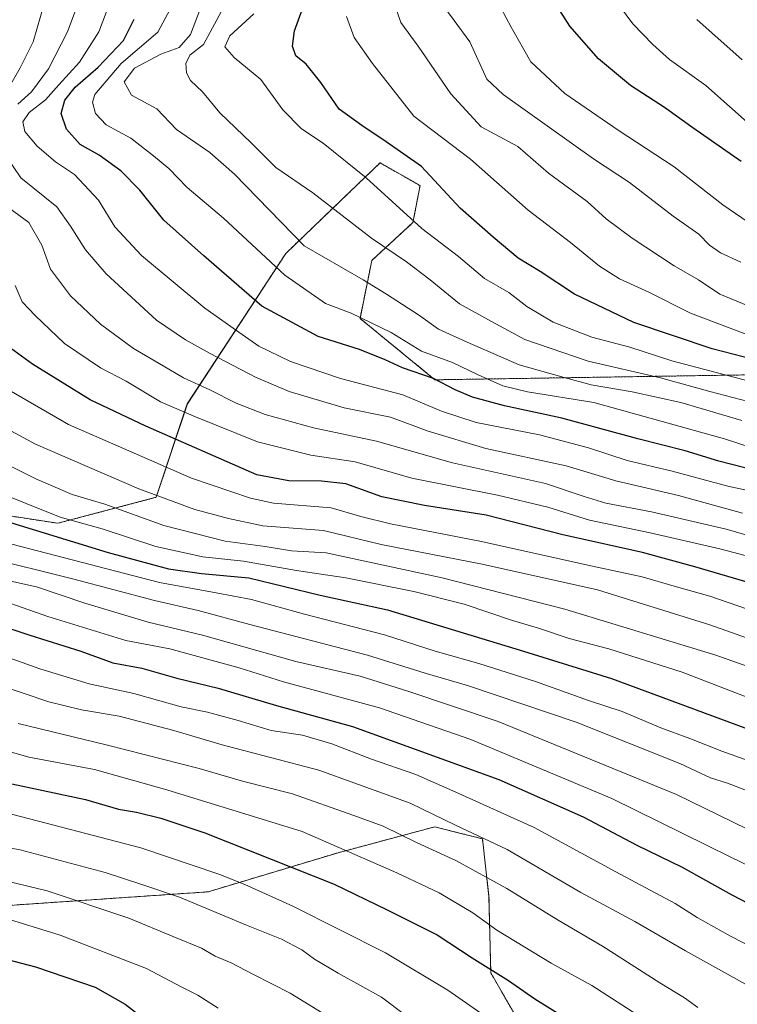
# Model space of a CAD drawing. Units: metres. Extents: x 634286 to 637734, y 4752879 to 4755260.
# Drawn here: x 635740 to 635913, y 4753533 to 4753771 of the extents above; entities that cross this region are included whole.
import ezdxf

# ---------------------------------------------------------------- set-up
doc = ezdxf.new("R2010")
doc.units = ezdxf.units.M
doc.header["$MEASUREMENT"] = 0
doc.linetypes.add('TRAZOS', pattern=[0.75, 0.5, -0.25])
for name, color, linetype, lineweight in [('Arbolado forestal', 92, 'TRAZOS', 0), ('Arbolado forestal CxS', 92, 'Continuous', 0), ('Curva de nivel maestra', 36, 'Continuous', 30), ('Curva de nivel normal', 36, 'Continuous', 0), ('Matorral', 135, 'Continuous', 0), ('Matorral CxS', 135, 'Continuous', 0)]:
    doc.layers.add(name, color=color, linetype=linetype, lineweight=lineweight)

# ---------------------------------------------------------------- blocks, each defined once
blk = doc.blocks.new('*U154')
at = {"layer": 'Arbolado forestal CxS', "color": 92, "linetype": 'Continuous', "lineweight": 0}
blk.add_polyline3d([(636095.71, 4753777.35, 1246.33), (636067.11, 4753746.25, 1225.37), (636049.3, 4753736.67, 1217.13), (635959.48, 4753693.3, 1167.14), (635925.37, 4753685.52, 1148.61), (635840.29, 4753684.18, 1124.66), (635822.17, 4753699, 1129.73), (635825.02, 4753713.04, 1137.63), (635834.97, 4753722.16, 1144.64), (635836.67, 4753731.09, 1148.21), (635827.02, 4753736.59, 1146.76), (635821.66, 4753731.45, 1143.66), (635804.25, 4753714.73, 1132.32), (635780.44, 4753678.36, 1106.31), (635772.91, 4753655.79, 1089.52), (635749.1, 4753649.52, 1078.77), (635700.22, 4753657.05, 1068.73)], dxfattribs=at)
blk = doc.blocks.new('*U155')
at = {"layer": 'Curva de nivel normal', "color": 36, "linetype": 'Continuous', "lineweight": 0}
blk.add_polyline3d([(635916.01, 4753702.04, 1160), (635909.1, 4753704.86, 1160), (635903.98, 4753708.3, 1160), (635898.13, 4753711.73, 1160), (635887.91, 4753718.42, 1160), (635881.69, 4753723.07, 1160), (635877.03, 4753727.25, 1160), (635867.73, 4753734.08, 1160), (635860.29, 4753740.5, 1160), (635851.42, 4753745.27, 1160), (635844.09, 4753753.25, 1160), (635836.19, 4753764.75, 1160), (635832.01, 4753770.48, 1160), (635829.78, 4753777.11, 1160)], dxfattribs=at)
blk = doc.blocks.new('*U156')
at = {"layer": 'Curva de nivel normal', "color": 36, "linetype": 'Continuous', "lineweight": 0}
blk.add_polyline3d([(635919.26, 4753683.04, 1145), (635897.51, 4753688.76, 1145), (635887.41, 4753692.04, 1145), (635878.23, 4753694.52, 1145), (635868.84, 4753698.13, 1145), (635862.48, 4753701.91, 1145), (635858.15, 4753705.31, 1145), (635852.25, 4753708.68, 1145), (635845.98, 4753713.94, 1145), (635837.13, 4753720.76, 1145), (635823.69, 4753732.98, 1145), (635813.28, 4753741.38, 1145), (635808.02, 4753744.78, 1145), (635803.54, 4753749.4, 1145), (635798.18, 4753756.73, 1145), (635791.72, 4753762.07, 1145), (635789.49, 4753764.63, 1145), (635790.72, 4753767.3, 1145), (635796.5, 4753772.58, 1145)], dxfattribs=at)
blk = doc.blocks.new('*U159')
at = {"layer": 'Curva de nivel normal', "color": 36, "linetype": 'Continuous', "lineweight": 0}
blk.add_polyline3d([(635917.59, 4753694.38, 1155), (635902.08, 4753700.3, 1155), (635891.97, 4753705.32, 1155), (635884.88, 4753708.54, 1155), (635880.06, 4753711.65, 1155), (635873.02, 4753717.37, 1155), (635862.83, 4753725.12, 1155), (635848.88, 4753737.5, 1155), (635835.14, 4753747.86, 1155), (635825.19, 4753760.58, 1155), (635820.78, 4753766.86, 1155), (635818.87, 4753771.94, 1155)], dxfattribs=at)
blk = doc.blocks.new('*U160')
at = {"layer": 'Curva de nivel normal', "color": 36, "linetype": 'Continuous', "lineweight": 0}
blk.add_polyline3d([(635724.72, 4753621.56, 1045), (635744.78, 4753614.38, 1045), (635756.74, 4753610.7, 1045), (635767.47, 4753608.43, 1045), (635778.95, 4753605.17, 1045), (635785.33, 4753603.88, 1045), (635792.69, 4753601.9, 1045), (635800.67, 4753599.46, 1045), (635808.29, 4753598.31, 1045), (635815.32, 4753596.28, 1045), (635824.91, 4753592.54, 1045), (635835.69, 4753588.82, 1045), (635845.34, 4753584.59, 1045), (635864.27, 4753576.06, 1045), (635884.01, 4753565.3, 1045), (635898.33, 4753557.64, 1045), (635903.64, 4753554.29, 1045), (635911.75, 4753549.82, 1045), (635926.96, 4753541.96, 1045), (635944, 4753532.43, 1045)], dxfattribs=at)
blk = doc.blocks.new('*U162')
at = {"layer": 'Curva de nivel normal', "color": 36, "linetype": 'Continuous', "lineweight": 0}
blk.add_polyline3d([(635914.47, 4753674.31, 1135), (635899.72, 4753678.73, 1135), (635887.98, 4753681.29, 1135), (635878.04, 4753682.98, 1135), (635871.48, 4753684.7, 1135), (635860.65, 4753687.83, 1135), (635848.09, 4753693.24, 1135), (635841.14, 4753696.4, 1135), (635836.32, 4753699.88, 1135), (635828.61, 4753704.9, 1135), (635822.9, 4753708.36, 1135), (635808.69, 4753716.52, 1135), (635791.85, 4753733.84, 1135), (635785.85, 4753739.12, 1135), (635777.8, 4753744.67, 1135), (635773.04, 4753749.67, 1135), (635766.94, 4753752.95, 1135), (635765.14, 4753756.19, 1135), (635767.64, 4753759.47, 1135), (635774.02, 4753762.86, 1135), (635778.45, 4753764.43, 1135), (635781.18, 4753767.57, 1135), (635784.15, 4753775.39, 1135)], dxfattribs=at)
blk = doc.blocks.new('*U163')
at = {"layer": 'Curva de nivel normal', "color": 36, "linetype": 'Continuous', "lineweight": 0}
blk.add_polyline3d([(635917.16, 4753745.09, 1180), (635905.78, 4753755.28, 1180), (635896.97, 4753761.56, 1180), (635892.96, 4753765.2, 1180), (635888.1, 4753770.18, 1180), (635880.08, 4753781.16, 1180)], dxfattribs=at)
blk = doc.blocks.new('*U171')
at = {"layer": 'Curva de nivel normal', "color": 36, "linetype": 'Continuous', "lineweight": 0}
blk.add_polyline3d([(635724.96, 4753597.91, 1030), (635742.15, 4753593.06, 1030), (635758, 4753590.04, 1030), (635775.44, 4753585.11, 1030), (635808.17, 4753575.08, 1030), (635831.08, 4753565.06, 1030), (635841.27, 4753560.25, 1030), (635849.42, 4753555.4, 1030), (635855.26, 4753551.24, 1030), (635868.4, 4753543.27, 1030), (635878.2, 4753537.9, 1030), (635889.09, 4753530.84, 1030)], dxfattribs=at)
blk = doc.blocks.new('*U172')
at = {"layer": 'Curva de nivel normal', "color": 36, "linetype": 'Continuous', "lineweight": 0}
for points in [[(635925.26, 4753643.94, 1110), (635910.65, 4753648.06, 1110), (635892.65, 4753652.31, 1110), (635881.56, 4753654.4, 1110), (635876.32, 4753655.96, 1110), (635867.01, 4753659.16, 1110), (635844.56, 4753664.13, 1110), (635826.14, 4753669.33, 1110), (635810.96, 4753672.58, 1110), (635799.21, 4753675.82, 1110), (635792.23, 4753678.51, 1110), (635785.88, 4753681.79, 1110), (635779.52, 4753684.63, 1110), (635774.62, 4753687.53, 1110), (635767.45, 4753691.73, 1110), (635759.48, 4753697.59, 1110), (635752.2, 4753704.5, 1110), (635747.34, 4753710.94, 1110), (635745.25, 4753716.71, 1110), (635742.14, 4753722.16, 1110), (635737.28, 4753725.74, 1110)], [(635733.74, 4753748.68, 1110), (635740.01, 4753759.55, 1110), (635743.14, 4753765.83, 1110), (635745.85, 4753775, 1110)]]:
    blk.add_polyline3d(points, dxfattribs=at)
blk = doc.blocks.new('*U175')
at = {"layer": 'Curva de nivel normal', "color": 36, "linetype": 'Continuous', "lineweight": 0}
blk.add_polyline3d([(635729.49, 4753564.81, 1010), (635746.52, 4753560.72, 1010), (635766.26, 4753554.14, 1010), (635777.16, 4753549.62, 1010), (635783.84, 4753546.86, 1010), (635787.16, 4753544.98, 1010), (635791, 4753543.34, 1010), (635796.4, 4753540.54, 1010), (635805.3, 4753536.01, 1010), (635824.54, 4753524.16, 1010)], dxfattribs=at)
blk = doc.blocks.new('*U176')
at = {"layer": 'Curva de nivel normal', "color": 36, "linetype": 'Continuous', "lineweight": 0}
blk.add_polyline3d([(635735.86, 4753645.05, 1070), (635773.73, 4753635.24, 1070), (635787.44, 4753632.73, 1070), (635795.98, 4753631.14, 1070), (635808.78, 4753627.55, 1070), (635828.09, 4753622.6, 1070), (635840.32, 4753618.63, 1070), (635850.88, 4753615.65, 1070), (635864.58, 4753611.29, 1070), (635877.36, 4753606.72, 1070), (635885.55, 4753604.08, 1070), (635894.84, 4753600.14, 1070), (635901.88, 4753597.52, 1070), (635909.64, 4753594.47, 1070), (635921.52, 4753590.23, 1070)], dxfattribs=at)
blk = doc.blocks.new('*U179')
at = {"layer": 'Curva de nivel normal', "color": 36, "linetype": 'Continuous', "lineweight": 0}
blk.add_polyline3d([(635725.4, 4753660.72, 1080), (635749.73, 4753651.02, 1080), (635759.87, 4753648.16, 1080), (635772.86, 4753643.89, 1080), (635784.18, 4753641.42, 1080), (635794.02, 4753640.39, 1080), (635806.8, 4753638.09, 1080), (635818.72, 4753636.34, 1080), (635835.14, 4753633.07, 1080), (635847.37, 4753629.96, 1080), (635859.01, 4753626.04, 1080), (635865.33, 4753624.19, 1080), (635872.68, 4753621.66, 1080), (635882.34, 4753619.18, 1080), (635900, 4753613.56, 1080), (635924, 4753604.3, 1080)], dxfattribs=at)
blk = doc.blocks.new('*U180')
at = {"layer": 'Curva de nivel normal', "color": 36, "linetype": 'Continuous', "lineweight": 0}
blk.add_polyline3d([(635923.35, 4753619.09, 1090), (635906.72, 4753625.02, 1090), (635879.58, 4753633.44, 1090), (635851.72, 4753639.68, 1090), (635827.26, 4753644.43, 1090), (635813.33, 4753647.78, 1090), (635798.7, 4753648.93, 1090), (635790.4, 4753650.68, 1090), (635782.24, 4753652.87, 1090), (635768.68, 4753657.81, 1090), (635743.7, 4753668.65, 1090), (635728.06, 4753677.05, 1090)], dxfattribs=at)
blk = doc.blocks.new('*U181')
at = {"layer": 'Curva de nivel normal', "color": 36, "linetype": 'Continuous', "lineweight": 0}
blk.add_polyline3d([(635919.7, 4753678, 1140), (635906.73, 4753681.35, 1140), (635894.81, 4753684.65, 1140), (635877.28, 4753688.72, 1140), (635862.02, 4753693.94, 1140), (635853.95, 4753698.24, 1140), (635846.23, 4753702.56, 1140), (635839.09, 4753708.34, 1140), (635833.37, 4753712.67, 1140), (635824.93, 4753718.38, 1140), (635810.75, 4753729.36, 1140), (635801.82, 4753735.5, 1140), (635795.88, 4753741.41, 1140), (635788.3, 4753748.64, 1140), (635784.11, 4753753.72, 1140), (635781.18, 4753756.46, 1140), (635780.26, 4753758.33, 1140), (635780.07, 4753760.56, 1140), (635781.06, 4753762.61, 1140), (635784.32, 4753765.14, 1140), (635792.95, 4753781.2, 1140)], dxfattribs=at)
blk = doc.blocks.new('*U183')
at = {"layer": 'Curva de nivel normal', "color": 36, "linetype": 'Continuous', "lineweight": 0}
blk.add_polyline3d([(635918.92, 4753656.77, 1120), (635911.06, 4753658.52, 1120), (635897.59, 4753662.1, 1120), (635886.74, 4753664.7, 1120), (635877.42, 4753667.72, 1120), (635865.56, 4753670.85, 1120), (635850.25, 4753673.88, 1120), (635841.84, 4753676.57, 1120), (635832.48, 4753680.53, 1120), (635817.45, 4753684.51, 1120), (635805.36, 4753688.64, 1120), (635797.71, 4753692.32, 1120), (635793.72, 4753695.15, 1120), (635784.7, 4753701.52, 1120), (635769.38, 4753714.2, 1120), (635762.94, 4753721.16, 1120), (635758.98, 4753727.59, 1120), (635753.17, 4753733.76, 1120), (635748.55, 4753736.86, 1120), (635744.12, 4753740.58, 1120), (635741.18, 4753744.17, 1120), (635740.68, 4753746.46, 1120), (635742.18, 4753748.79, 1120), (635746.16, 4753751.8, 1120), (635749.36, 4753755.43, 1120), (635754.36, 4753760.9, 1120), (635759.03, 4753768.25, 1120), (635762.85, 4753778.32, 1120)], dxfattribs=at)
blk = doc.blocks.new('*U185')
at = {"layer": 'Curva de nivel normal', "color": 36, "linetype": 'Continuous', "lineweight": 0}
blk.add_polyline3d([(635923, 4753612.39, 1085), (635908.17, 4753617.66, 1085), (635871.68, 4753628.79, 1085), (635842.01, 4753636.38, 1085), (635814.02, 4753642.37, 1085), (635805.59, 4753642.89, 1085), (635799.27, 4753643.89, 1085), (635789.54, 4753645.16, 1085), (635774.72, 4753648.99, 1085), (635760.48, 4753654.1, 1085), (635752.6, 4753656.51, 1085), (635743.83, 4753660.25, 1085), (635725.29, 4753669.46, 1085)], dxfattribs=at)
blk = doc.blocks.new('*U189')
at = {"layer": 'Curva de nivel normal', "color": 36, "linetype": 'Continuous', "lineweight": 0}
blk.add_polyline3d([(635956.06, 4753655.04, 1130), (635910.24, 4753669.9, 1130), (635878.68, 4753678.68, 1130), (635862.68, 4753681.26, 1130), (635856.68, 4753682.76, 1130), (635850.72, 4753685.36, 1130), (635844.51, 4753688.4, 1130), (635837.06, 4753691.07, 1130), (635829.68, 4753695.6, 1130), (635820.02, 4753700.26, 1130), (635813.81, 4753702.59, 1130), (635803.96, 4753709.44, 1130), (635789.14, 4753723.25, 1130), (635780.36, 4753730.62, 1130), (635775.96, 4753735.25, 1130), (635772.26, 4753738.26, 1130), (635766.74, 4753742.53, 1130), (635760.8, 4753745.74, 1130), (635758.24, 4753748.51, 1130), (635757.55, 4753751.25, 1130), (635758.04, 4753753.12, 1130), (635764.46, 4753760.56, 1130), (635773.27, 4753768.19, 1130), (635776.87, 4753774.77, 1130)], dxfattribs=at)
blk = doc.blocks.new('*U191')
at = {"layer": 'Curva de nivel normal', "color": 36, "linetype": 'Continuous', "lineweight": 0}
blk.add_polyline3d([(635914.24, 4753712.6, 1165), (635909.32, 4753714.89, 1165), (635906.6, 4753716.74, 1165), (635904.04, 4753719.34, 1165), (635897.88, 4753723.74, 1165), (635887.31, 4753731.84, 1165), (635878.62, 4753737.56, 1165), (635856.79, 4753753.14, 1165), (635852.85, 4753756.8, 1165), (635848.68, 4753765.8, 1165), (635844.94, 4753770.96, 1165), (635840.57, 4753776.96, 1165)], dxfattribs=at)
blk = doc.blocks.new('*U193')
at = {"layer": 'Curva de nivel normal', "color": 36, "linetype": 'Continuous', "lineweight": 0}
blk.add_polyline3d([(635915.79, 4753628.77, 1095), (635906.69, 4753631.9, 1095), (635898.62, 4753634.18, 1095), (635890.38, 4753636.58, 1095), (635877.26, 4753639.39, 1095), (635851.54, 4753645.14, 1095), (635829.56, 4753649.36, 1095), (635822.33, 4753651.16, 1095), (635815.18, 4753653.25, 1095), (635801.22, 4753654.39, 1095), (635795.68, 4753655.55, 1095), (635781.42, 4753660.44, 1095), (635751.75, 4753673.38, 1095), (635733.64, 4753683.75, 1095)], dxfattribs=at)
blk = doc.blocks.new('*U195')
at = {"layer": 'Curva de nivel normal', "color": 36, "linetype": 'Continuous', "lineweight": 0}
blk.add_polyline3d([(635914.49, 4753761.46, 1185), (635903.56, 4753771.18, 1185)], dxfattribs=at)
blk = doc.blocks.new('*U197')
at = {"layer": 'Curva de nivel normal', "color": 36, "linetype": 'Continuous', "lineweight": 0}
blk.add_polyline3d([(635725.82, 4753573.11, 1015), (635740.02, 4753570.64, 1015), (635760.56, 4753565.15, 1015), (635769.23, 4753562.34, 1015), (635778.58, 4753559.17, 1015), (635794.76, 4753552.4, 1015), (635803.16, 4753549.08, 1015), (635808.12, 4753546.5, 1015), (635811.16, 4753544.24, 1015), (635816.91, 4753540.84, 1015), (635827.38, 4753535.02, 1015), (635833.27, 4753530.58, 1015)], dxfattribs=at)
blk = doc.blocks.new('*U199')
at = {"layer": 'Curva de nivel normal', "color": 36, "linetype": 'Continuous', "lineweight": 0}
blk.add_polyline3d([(635734.7, 4753610.53, 1040), (635746.98, 4753606.38, 1040), (635754.83, 4753604.44, 1040), (635763.98, 4753602.92, 1040), (635777.15, 4753599.48, 1040), (635788.88, 4753596.04, 1040), (635812.22, 4753589.91, 1040), (635834.27, 4753581.87, 1040), (635845.25, 4753576.56, 1040), (635857.72, 4753570.7, 1040), (635875.52, 4753560.32, 1040), (635888.6, 4753553.35, 1040), (635900.87, 4753546.26, 1040), (635915.3, 4753538.17, 1040), (635922.5, 4753533.43, 1040), (635927.22, 4753530.66, 1040)], dxfattribs=at)
blk = doc.blocks.new('*U200')
at = {"layer": 'Curva de nivel normal', "color": 36, "linetype": 'Continuous', "lineweight": 0}
blk.add_polyline3d([(635916, 4753722.3, 1170), (635909.82, 4753726.46, 1170), (635898.08, 4753735.65, 1170), (635884.59, 4753744.49, 1170), (635871.68, 4753753.37, 1170), (635863.42, 4753761.03, 1170), (635858.74, 4753769.39, 1170), (635853.86, 4753778.47, 1170)], dxfattribs=at)
blk = doc.blocks.new('*U201')
at = {"layer": 'Curva de nivel normal', "color": 36, "linetype": 'Continuous', "lineweight": 0}
blk.add_polyline3d([(635736.38, 4753579.66, 1020), (635769.18, 4753571.15, 1020), (635788.02, 4753564.72, 1020), (635794.36, 4753562.25, 1020), (635805.92, 4753556.99, 1020), (635828.29, 4753545.79, 1020), (635843.42, 4753536.73, 1020), (635856.68, 4753527.46, 1020)], dxfattribs=at)
blk = doc.blocks.new('*U202')
at = {"layer": 'Curva de nivel normal', "color": 36, "linetype": 'Continuous', "lineweight": 0}
blk.add_polyline3d([(635730.9, 4753641.48, 1065), (635753, 4753636.02, 1065), (635772.46, 4753630.87, 1065), (635783.02, 4753628.48, 1065), (635795.5, 4753625.05, 1065), (635823.94, 4753617.7, 1065), (635837.88, 4753613.32, 1065), (635848.13, 4753610.31, 1065), (635874.41, 4753601.46, 1065), (635899.48, 4753591.51, 1065), (635906.87, 4753588.04, 1065), (635910.96, 4753586.74, 1065), (635916.19, 4753584.71, 1065)], dxfattribs=at)
blk = doc.blocks.new('*U204')
at = {"layer": 'Curva de nivel normal', "color": 36, "linetype": 'Continuous', "lineweight": 0}
blk.add_polyline3d([(635739.55, 4753601.18, 1035), (635761.18, 4753595.95, 1035), (635783.31, 4753590.28, 1035), (635793.74, 4753587.23, 1035), (635805.89, 4753584.18, 1035), (635820.45, 4753579.04, 1035), (635827.8, 4753576.35, 1035), (635836.02, 4753572.35, 1035), (635845.34, 4753568.05, 1035), (635857.62, 4753561.28, 1035), (635870.08, 4753553.63, 1035), (635880.81, 4753547.4, 1035), (635894.61, 4753538.5, 1035), (635900.6, 4753534.92, 1035), (635903.85, 4753532.51, 1035)], dxfattribs=at)
blk = doc.blocks.new('*U205')
at = {"layer": 'Curva de nivel normal', "color": 36, "linetype": 'Continuous', "lineweight": 0}
blk.add_polyline3d([(635991.22, 4753529.88, 1055), (635979.9, 4753535.23, 1055), (635971.59, 4753539.91, 1055), (635965.21, 4753542.53, 1055), (635951.17, 4753548.63, 1055), (635937.28, 4753555.51, 1055), (635926.08, 4753561.94, 1055), (635911.61, 4753568.93, 1055), (635883.06, 4753583.06, 1055), (635848.94, 4753597.25, 1055), (635826.88, 4753604.91, 1055), (635803.65, 4753611.21, 1055), (635792.97, 4753614.6, 1055), (635776.2, 4753619.16, 1055), (635765.59, 4753621.22, 1055), (635746.73, 4753627.02, 1055), (635729.9, 4753632.85, 1055)], dxfattribs=at)
blk = doc.blocks.new('*U209')
at = {"layer": 'Curva de nivel normal', "color": 36, "linetype": 'Continuous', "lineweight": 0}
blk.add_polyline3d([(635919.82, 4753640.52, 1105), (635909.12, 4753643.32, 1105), (635892.26, 4753647.2, 1105), (635877.65, 4753650.29, 1105), (635867.53, 4753653.42, 1105), (635855.36, 4753656.33, 1105), (635834.72, 4753660.42, 1105), (635820.97, 4753664.36, 1105), (635810.3, 4753665.96, 1105), (635797.4, 4753669.17, 1105), (635782.41, 4753675.26, 1105), (635773.97, 4753678.84, 1105), (635765.66, 4753683.83, 1105), (635759.41, 4753687.09, 1105), (635750.74, 4753692.94, 1105), (635743.66, 4753699.73, 1105), (635740.49, 4753703, 1105), (635738.83, 4753706.97, 1105)], dxfattribs=at)
blk = doc.blocks.new('*U214')
at = {"layer": 'Curva de nivel normal', "color": 36, "linetype": 'Continuous', "lineweight": 0}
blk.add_polyline3d([(635734.82, 4753636.22, 1060), (635743.97, 4753634.18, 1060), (635755.7, 4753630.2, 1060), (635770.98, 4753625.63, 1060), (635784.09, 4753622.51, 1060), (635806.64, 4753616.12, 1060), (635822.19, 4753612.57, 1060), (635833.94, 4753608.9, 1060), (635855.54, 4753601.6, 1060), (635898.66, 4753583.97, 1060), (635936.29, 4753565.62, 1060), (635952.52, 4753557.85, 1060), (635965.63, 4753551.29, 1060), (635995.52, 4753537.85, 1060), (636015.78, 4753528.01, 1060)], dxfattribs=at)
blk = doc.blocks.new('*U216')
at = {"layer": 'Curva de nivel maestra', "color": 36, "linetype": 'Continuous', "lineweight": 30}
blk.add_polyline3d([(635737.99, 4753586.61, 1025), (635755.85, 4753582.81, 1025), (635763.81, 4753580.44, 1025), (635768.13, 4753579.76, 1025), (635774.04, 4753578.31, 1025), (635784.69, 4753574.76, 1025), (635800.69, 4753568.41, 1025), (635815.9, 4753562.31, 1025), (635828.55, 4753556.2, 1025), (635840.78, 4753550.09, 1025), (635849.27, 4753544.51, 1025), (635858.06, 4753539.08, 1025), (635864.45, 4753534.68, 1025), (635875.93, 4753527.5, 1025)], dxfattribs=at)
blk = doc.blocks.new('*U222')
at = {"layer": 'Curva de nivel maestra', "color": 36, "linetype": 'Continuous', "lineweight": 30}
blk.add_polyline3d([(635716.42, 4753631, 1050), (635742.38, 4753622.46, 1050), (635754.72, 4753618.62, 1050), (635762.41, 4753615.83, 1050), (635769.44, 4753614.51, 1050), (635777.9, 4753612.14, 1050), (635787.9, 4753609.69, 1050), (635802.02, 4753605.54, 1050), (635820.36, 4753600.44, 1050), (635855.68, 4753587.62, 1050), (635876.13, 4753578.64, 1050), (635889.06, 4753571.78, 1050), (635900.01, 4753566.44, 1050), (635912, 4753559.79, 1050), (635936.36, 4753547.11, 1050), (635980.09, 4753525.08, 1050)], dxfattribs=at)
blk = doc.blocks.new('*U224')
at = {"layer": 'Curva de nivel maestra', "color": 36, "linetype": 'Continuous', "lineweight": 30}
blk.add_polyline3d([(635914.26, 4753736.92, 1175), (635902.57, 4753745.03, 1175), (635895.75, 4753749.98, 1175), (635887.51, 4753755.3, 1175), (635879.84, 4753761.72, 1175), (635872.9, 4753769.58, 1175), (635866.34, 4753779.89, 1175)], dxfattribs=at)
blk = doc.blocks.new('*U226')
at = {"layer": 'Curva de nivel maestra', "color": 36, "linetype": 'Continuous', "lineweight": 30}
blk.add_polyline3d([(635917.23, 4753689.11, 1150), (635907.24, 4753691.68, 1150), (635888.31, 4753698.04, 1150), (635874.02, 4753704.89, 1150), (635865.67, 4753710.35, 1150), (635860.4, 4753713.57, 1150), (635854.32, 4753718.67, 1150), (635846.36, 4753725.68, 1150), (635837.06, 4753735.69, 1150), (635828.5, 4753741.64, 1150), (635822.57, 4753745.63, 1150), (635817.12, 4753749.58, 1150), (635812.7, 4753755.97, 1150), (635809.18, 4753760.45, 1150), (635806.67, 4753762.44, 1150), (635805.83, 4753764.77, 1150), (635806.37, 4753768.48, 1150), (635809.22, 4753776.5, 1150)], dxfattribs=at)
blk = doc.blocks.new('*U227')
at = {"layer": 'Curva de nivel maestra', "color": 36, "linetype": 'Continuous', "lineweight": 30}
blk.add_polyline3d([(635733.65, 4753650.94, 1075), (635761.27, 4753642.49, 1075), (635775.88, 4753638.54, 1075), (635783.84, 4753637.4, 1075), (635795.26, 4753636.31, 1075), (635812.5, 4753632.18, 1075), (635828.8, 4753628.58, 1075), (635861.71, 4753618.66, 1075), (635882.97, 4753612.04, 1075), (635925.37, 4753596.35, 1075), (635948.89, 4753586.95, 1075), (635954.78, 4753584.2, 1075), (635964.17, 4753580.48, 1075), (635976.84, 4753574.08, 1075), (635992.99, 4753568.04, 1075), (636021.05, 4753556.56, 1075), (636049.97, 4753542.95, 1075), (636063.87, 4753535.43, 1075), (636079.94, 4753525.6, 1075)], dxfattribs=at)

msp = doc.modelspace()

# ---------------------------------------------------------------- linework, layer by layer
at = {"layer": 'Arbolado forestal', "color": 92, "linetype": 'TRAZOS', "lineweight": 0}
for points in [[(635700.22, 4753657.05, 1068.73), (635749.1, 4753649.52, 1078.77), (635772.91, 4753655.79, 1089.52), (635780.43, 4753678.36, 1106.31), (635804.25, 4753714.73, 1132.32), (635821.66, 4753731.45, 1143.66), (635827.01, 4753736.59, 1146.76), (635836.67, 4753731.09, 1148.21), (635834.97, 4753722.16, 1144.64), (635825.02, 4753713.04, 1137.63), (635822.17, 4753699, 1129.73), (635840.29, 4753684.18, 1124.66), (635925.37, 4753685.52, 1148.61), (635959.48, 4753693.3, 1167.14), (636049.3, 4753736.67, 1217.13)], [(635865.67, 4753520.26, 1019.62), (635853.76, 4753540.94, 1024.61), (635853.34, 4753559.35, 1032.65), (635851.75, 4753573.29, 1039.67), (635844.63, 4753575.09, 1038.64), (635840.25, 4753576.2, 1038.01), (635816.89, 4753569.94, 1028.76), (635785.44, 4753560.49, 1016.92), (635730.3, 4753556.73, 1005.48)]]:
    msp.add_polyline3d(points, dxfattribs=at)
at = {"layer": 'Arbolado forestal CxS', "color": 92, "linetype": 'Continuous', "lineweight": 0}
for points in [[(635700.22, 4753657.05, 1068.73), (635749.1, 4753649.52, 1078.77), (635772.91, 4753655.79, 1089.52), (635780.43, 4753678.36, 1106.31), (635804.25, 4753714.73, 1132.32), (635821.66, 4753731.45, 1143.66), (635827.02, 4753736.59, 1146.76), (635836.67, 4753731.09, 1148.21), (635834.97, 4753722.16, 1144.64), (635825.02, 4753713.04, 1137.63), (635822.17, 4753699, 1129.73), (635840.29, 4753684.18, 1124.66), (635925.37, 4753685.52, 1148.61)], [(635865.67, 4753520.26, 1019.62), (635853.76, 4753540.94, 1024.61), (635853.34, 4753559.35, 1032.65), (635851.75, 4753573.29, 1039.67), (635844.64, 4753575.09, 1038.64), (635840.25, 4753576.2, 1038.01), (635816.89, 4753569.94, 1028.76), (635785.45, 4753560.49, 1016.92), (635730.3, 4753556.73, 1005.48)]]:
    msp.add_polyline3d(points, dxfattribs=at)
at = {"layer": 'Curva de nivel maestra', "color": 36, "linetype": 'Continuous', "lineweight": 30}
for points in [[(635921.14, 4753661.41, 1125), (635908.91, 4753664.54, 1125), (635900.74, 4753667.04, 1125), (635889.29, 4753669.92, 1125), (635870.98, 4753674.94, 1125), (635857.06, 4753677.92, 1125), (635849.36, 4753679.95, 1125), (635845.19, 4753681.72, 1125), (635839.9, 4753684.53, 1125), (635832.43, 4753687.05, 1125), (635828.27, 4753689.04, 1125), (635822.06, 4753691.49, 1125), (635812.02, 4753694.62, 1125), (635798.48, 4753701.97, 1125), (635784.4, 4753714.12, 1125), (635774.76, 4753722.76, 1125), (635768.92, 4753729.96, 1125), (635764.38, 4753734.66, 1125), (635759.16, 4753738.48, 1125), (635754.55, 4753741.03, 1125), (635751.2, 4753744.72, 1125), (635749.95, 4753748.52, 1125), (635750.83, 4753751.74, 1125), (635753.36, 4753754.86, 1125), (635758.92, 4753759.68, 1125), (635765.04, 4753766.18, 1125), (635767.61, 4753771.33, 1125)], [(635923.14, 4753633.12, 1100), (635903.05, 4753638.96, 1100), (635890.42, 4753642.48, 1100), (635871.15, 4753646.73, 1100), (635852.63, 4753651.46, 1100), (635837.74, 4753653.82, 1100), (635827.44, 4753655.93, 1100), (635818.78, 4753659.07, 1100), (635812.83, 4753659.7, 1100), (635804.94, 4753659.78, 1100), (635797.27, 4753661.22, 1100), (635770.37, 4753672.99, 1100), (635756.93, 4753679.38, 1100), (635743.01, 4753687.95, 1100), (635734.07, 4753694.4, 1100)], [(635730.42, 4753545.85, 1000), (635743.72, 4753542.36, 1000), (635758.16, 4753537.48, 1000), (635765.44, 4753533.34, 1000), (635770.76, 4753529.23, 1000)]]:
    msp.add_polyline3d(points, dxfattribs=at)
at = {"layer": 'Curva de nivel normal', "color": 36, "linetype": 'Continuous', "lineweight": 0}
for points in [[(635739.45, 4753750.76, 1115), (635742.75, 4753753.78, 1115), (635746.87, 4753759.31, 1115), (635751.44, 4753768.27, 1115), (635754.66, 4753776.92, 1115)], [(635914.64, 4753651.96, 1115), (635899.12, 4753656.26, 1115), (635884.02, 4753659.75, 1115), (635872.01, 4753663.42, 1115), (635852.55, 4753667.62, 1115), (635838.66, 4753671.79, 1115), (635829.5, 4753675.13, 1115), (635818.34, 4753677.44, 1115), (635805.08, 4753681.32, 1115), (635796.88, 4753684.83, 1115), (635785.92, 4753690.52, 1115), (635780.02, 4753693.82, 1115), (635773.02, 4753698.62, 1115), (635760.84, 4753709.74, 1115), (635755.84, 4753715.61, 1115), (635752.23, 4753721.26, 1115), (635748.87, 4753725.97, 1115), (635740.23, 4753732.97, 1115), (635736.52, 4753738.44, 1115)], [(635729.59, 4753556.22, 1005), (635749.68, 4753549.99, 1005), (635770.59, 4753541.94, 1005), (635778.98, 4753537.51, 1005), (635782.98, 4753535.49, 1005), (635787.89, 4753532.41, 1005)]]:
    msp.add_polyline3d(points, dxfattribs=at)
at = {"layer": 'Matorral', "color": 135, "linetype": 'Continuous', "lineweight": 0}
msp.add_polyline3d([(635865.67, 4753520.26, 1019.62), (635853.76, 4753540.94, 1024.61), (635853.34, 4753559.35, 1032.65), (635851.75, 4753573.29, 1039.67), (635844.63, 4753575.09, 1038.64), (635840.25, 4753576.2, 1038.01), (635816.89, 4753569.94, 1028.76), (635785.44, 4753560.49, 1016.92), (635730.3, 4753556.73, 1005.48)], dxfattribs=at)
at = {"layer": 'Matorral CxS', "color": 135, "linetype": 'Continuous', "lineweight": 0}
msp.add_polyline3d([(635730.3, 4753556.73, 1005.48), (635785.45, 4753560.49, 1016.92), (635816.89, 4753569.94, 1028.76), (635840.25, 4753576.2, 1038.01), (635844.64, 4753575.09, 1038.64), (635851.75, 4753573.29, 1039.67), (635853.34, 4753559.35, 1032.65), (635853.76, 4753540.94, 1024.61), (635865.67, 4753520.26, 1019.62)], dxfattribs=at)

# ---------------------------------------------------------------- block references
at = {"layer": 'Arbolado forestal CxS', "color": 92, "linetype": 'Continuous', "lineweight": 0}
msp.add_blockref('*U154', (0, 0), dxfattribs=at)
at = {"layer": 'Curva de nivel maestra', "color": 36, "linetype": 'Continuous', "lineweight": 30}
for name in ['*U226', '*U224', '*U227', '*U222', '*U216']:
    msp.add_blockref(name, (0, 0), dxfattribs=at)
at = {"layer": 'Curva de nivel normal', "color": 36, "linetype": 'Continuous', "lineweight": 0}
for name in ['*U189', '*U162', '*U181', '*U156', '*U159', '*U155', '*U191', '*U200', '*U163', '*U195', '*U183', '*U172', '*U209', '*U193', '*U180', '*U185', '*U179', '*U176', '*U202', '*U214', '*U205', '*U160', '*U199', '*U204', '*U171', '*U201', '*U197', '*U175']:
    msp.add_blockref(name, (0, 0), dxfattribs=at)

doc.saveas('drawing.dxf')
